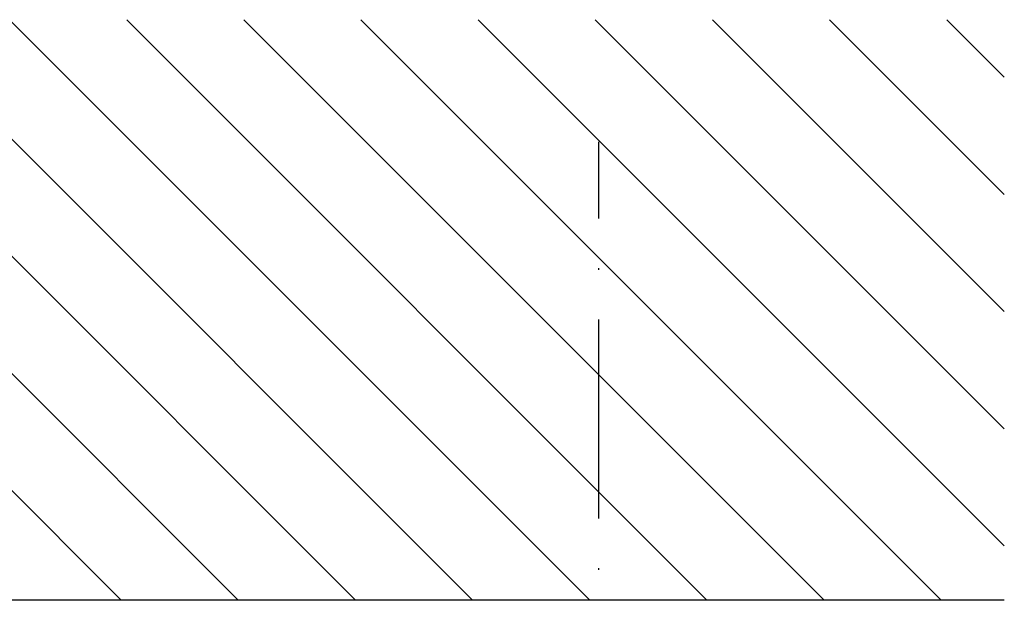
# Model space of a CAD drawing. Extents: x -1709 to 5182, y 1821 to 4430.
# Drawn here: x -1210 to -1151, y 4395 to 4430 of the extents above; entities that cross this region are included whole.
import ezdxf

# ---------------------------------------------------------------- set-up
doc = ezdxf.new("R2010")
doc.units = 0
doc.linetypes.add('ACAD_ISO10W100', pattern=[18, 12, -3, 0, -3])
doc.layers.add('RE_DRAW1', color=31, linetype='ZIGZAG')
doc.linetypes.add('ZIGZAG', pattern='A,0.00254,-5.08,[131,ltypeshp.shx,S=5.08,R=0,X=-5.08,Y=0],-10.16,[131,ltypeshp.shx,S=5.08,R=180,X=5.08,Y=0],-5.08', length=20.32254)

# ---------------------------------------------------------------- blocks, each defined once
blk = doc.blocks.new('A$C56FE17EC')
at = {"layer": 'RE_DRAW1', "color": 7, "linetype": 'Continuous'}
for p, q in [((39.614, 9.238), (39.614, 0.175)), ((39.788, 9.413), (41.687, 9.413)), ((41.796, 8.924), (41.796, 0.507)), ((42.972, 5.4), (42.595, 5.4)), ((42.595, 5.398), (42.595, 4.002)), ((42.972, 5.638), (42.972, 5.394)), ((42.968, 3.996), (42.595, 3.996)), ((42.968, 3.719), (42.968, 3.999)), ((41.694, 0), (39.789, 0))]:
    blk.add_line(p, q, dxfattribs=at)
at = {"layer": 'RE_DRAW1', "color": 7, "linetype": 'ACAD_ISO10W100'}
blk.add_line((58.924, 4.7), (0, 4.7), dxfattribs=at)
at = {"layer": 'RE_DRAW1', "color": 7, "linetype": 'Continuous'}
for centre, radius, start, end in [((39.788, 9.238), 0.175, 90, 180.00001), ((41.687, 9.238), 0.175, 28.57339, 90), ((33.354, 4.7), 9.663, 5.57053, 28.57339), ((33.355, 4.7), 9.663, 331.51568, 354.17268), ((39.789, 0.175), 0.175, 180, 270.00001), ((41.694, 0.175), 0.175, 270.00001, 331.51568)]:
    blk.add_arc(centre, radius, start, end, dxfattribs=at)

msp = doc.modelspace()

# ---------------------------------------------------------------- hatches: boundary and pattern name
at = {"layer": 'RE_DRAW1', "linetype": 'Continuous', "ltscale": 0.5}
h = msp.add_hatch(dxfattribs=at)
h.set_pattern_fill('_USER', scale=5, angle=-45, style=0, pattern_type=0)
h.set_pattern_definition([(315, (-1337.8904, 4429.9517), (3.53553, 3.53553), [])])
h.paths.add_polyline_path([(-1150.567, 4394.952), (-1150.567, 4429.952), (-1337.89, 4429.952), (-1337.89, 4394.952)])

# ---------------------------------------------------------------- linework, layer by layer
at = {"layer": 'RE_DRAW1', "color": 7, "linetype": 'Continuous', "ltscale": 0.5}
msp.add_line((-1337.89, 4394.952), (-1150.567, 4394.952), dxfattribs=at)

# ---------------------------------------------------------------- block references
at = {"layer": 'RE_DRAW1', "color": 7, "linetype": 'Continuous', "ltscale": 0.25, "rotation": 270}
msp.add_blockref('A$C56FE17EC', (-1179.743, 4422.586), dxfattribs=at)

doc.saveas('drawing.dxf')
